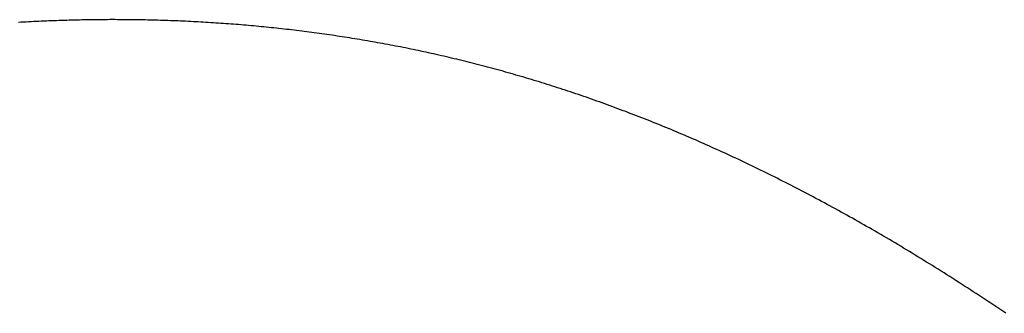
# Model space of a CAD drawing. Extents: x 0 to 45.8, y -1.1 to 62.2.
# Drawn here: x 32.7 to 32.7, y 29.2 to 29.2 of the extents above; entities that cross this region are included whole.
import ezdxf

# ---------------------------------------------------------------- set-up
doc = ezdxf.new("R2010")
doc.units = 0
doc.header["$MEASUREMENT"] = 0
doc.layers.get('0').update_dxf_attribs({"linetype": 'CONTINUOUS'})
doc.layers.add('Object', color=7, linetype='CONTINUOUS', lineweight=30)
doc.layers.add('OBJECT DETAIL', color=254, linetype='CONTINUOUS', lineweight=25)

# ---------------------------------------------------------------- blocks, each defined once
blk = doc.blocks.new('GLSTOP')
for p, q in [((-0.381176, -0.156163), (-0.381178, -0.156123)), ((-0.381176, -0.156163), (-0.381178, -0.156123)), ((-0.381173, -0.156204), (-0.381176, -0.156163)), ((-0.381173, -0.156204), (-0.381176, -0.156163)), ((-0.381171, -0.156244), (-0.381173, -0.156204)), ((-0.381171, -0.156244), (-0.381173, -0.156204)), ((-0.381169, -0.156284), (-0.381171, -0.156244)), ((-0.381169, -0.156284), (-0.381171, -0.156244)), ((-0.381167, -0.156324), (-0.381169, -0.156284)), ((-0.381167, -0.156324), (-0.381169, -0.156284)), ((-0.381165, -0.156365), (-0.381167, -0.156324)), ((-0.381165, -0.156365), (-0.381167, -0.156324)), ((-0.381163, -0.156405), (-0.381165, -0.156365)), ((-0.381163, -0.156405), (-0.381165, -0.156365)), ((-0.381161, -0.156445), (-0.381163, -0.156405)), ((-0.381161, -0.156445), (-0.381163, -0.156405)), ((-0.38116, -0.156485), (-0.381161, -0.156445)), ((-0.38116, -0.156485), (-0.381161, -0.156445)), ((-0.381158, -0.156525), (-0.38116, -0.156485)), ((-0.381158, -0.156525), (-0.38116, -0.156485)), ((-0.381156, -0.156566), (-0.381158, -0.156525)), ((-0.381156, -0.156566), (-0.381158, -0.156525)), ((-0.381155, -0.156606), (-0.381156, -0.156566)), ((-0.381155, -0.156606), (-0.381156, -0.156566)), ((-0.381153, -0.156646), (-0.381155, -0.156606)), ((-0.381153, -0.156646), (-0.381155, -0.156606)), ((-0.381152, -0.156686), (-0.381153, -0.156646)), ((-0.381152, -0.156686), (-0.381153, -0.156646)), ((-0.38115, -0.156726), (-0.381152, -0.156686)), ((-0.38115, -0.156726), (-0.381152, -0.156686)), ((-0.381149, -0.156766), (-0.38115, -0.156726)), ((-0.381149, -0.156766), (-0.38115, -0.156726)), ((-0.381147, -0.156806), (-0.381149, -0.156766)), ((-0.381147, -0.156806), (-0.381149, -0.156766)), ((-0.381146, -0.156847), (-0.381147, -0.156806)), ((-0.381146, -0.156847), (-0.381147, -0.156806)), ((-0.381145, -0.156887), (-0.381146, -0.156847)), ((-0.381145, -0.156887), (-0.381146, -0.156847)), ((-0.381144, -0.156927), (-0.381145, -0.156887)), ((-0.381144, -0.156927), (-0.381145, -0.156887)), ((-0.381143, -0.156967), (-0.381144, -0.156927)), ((-0.381143, -0.156967), (-0.381144, -0.156927)), ((-0.381142, -0.157007), (-0.381143, -0.156967)), ((-0.381142, -0.157007), (-0.381143, -0.156967)), ((-0.381141, -0.157047), (-0.381142, -0.157007)), ((-0.381141, -0.157047), (-0.381142, -0.157007)), ((-0.38114, -0.157087), (-0.381141, -0.157047)), ((-0.38114, -0.157087), (-0.381141, -0.157047)), ((-0.381139, -0.157127), (-0.38114, -0.157087)), ((-0.381139, -0.157127), (-0.38114, -0.157087)), ((-0.381139, -0.157167), (-0.381139, -0.157127)), ((-0.381139, -0.157167), (-0.381139, -0.157127)), ((-0.381138, -0.157207), (-0.381139, -0.157167)), ((-0.381138, -0.157207), (-0.381139, -0.157167)), ((-0.381137, -0.157247), (-0.381138, -0.157207)), ((-0.381137, -0.157247), (-0.381138, -0.157207)), ((-0.381137, -0.157287), (-0.381137, -0.157247)), ((-0.381137, -0.157287), (-0.381137, -0.157247)), ((-0.381136, -0.157327), (-0.381137, -0.157287)), ((-0.381136, -0.157327), (-0.381137, -0.157287)), ((-0.381136, -0.157367), (-0.381136, -0.157327)), ((-0.381136, -0.157367), (-0.381136, -0.157327)), ((-0.381135, -0.157407), (-0.381136, -0.157367)), ((-0.381135, -0.157407), (-0.381136, -0.157367)), ((-0.381135, -0.157447), (-0.381135, -0.157407)), ((-0.381135, -0.157447), (-0.381135, -0.157407)), ((-0.381135, -0.157487), (-0.381135, -0.157447)), ((-0.381135, -0.157487), (-0.381135, -0.157447)), ((-0.381135, -0.157527), (-0.381135, -0.157487)), ((-0.381135, -0.157527), (-0.381135, -0.157487)), ((-0.381134, -0.157567), (-0.381135, -0.157527)), ((-0.381134, -0.157567), (-0.381135, -0.157527)), ((-0.381134, -0.157607), (-0.381134, -0.157567)), ((-0.381134, -0.157607), (-0.381134, -0.157567)), ((-0.381134, -0.157647), (-0.381134, -0.157607)), ((-0.381134, -0.157647), (-0.381134, -0.157607)), ((-0.381135, -0.157687), (-0.381134, -0.157647)), ((-0.381135, -0.157687), (-0.381134, -0.157647)), ((-0.381135, -0.157727), (-0.381135, -0.157687)), ((-0.381135, -0.157727), (-0.381135, -0.157687)), ((-0.381135, -0.157767), (-0.381135, -0.157727)), ((-0.381135, -0.157767), (-0.381135, -0.157727)), ((-0.381135, -0.157807), (-0.381135, -0.157767)), ((-0.381135, -0.157807), (-0.381135, -0.157767)), ((-0.381136, -0.157887), (-0.381135, -0.157847)), ((-0.381136, -0.157887), (-0.381135, -0.157847)), ((-0.381136, -0.157926), (-0.381136, -0.157887)), ((-0.381136, -0.157926), (-0.381136, -0.157887)), ((-0.381135, -0.157847), (-0.381135, -0.157807)), ((-0.381135, -0.157847), (-0.381135, -0.157807)), ((-0.381139, -0.158086), (-0.381138, -0.158046)), ((-0.381139, -0.158086), (-0.381138, -0.158046)), ((-0.381138, -0.158046), (-0.381137, -0.158006)), ((-0.381138, -0.158046), (-0.381137, -0.158006)), ((-0.381137, -0.157966), (-0.381136, -0.157926)), ((-0.381137, -0.157966), (-0.381136, -0.157926)), ((-0.381137, -0.158006), (-0.381137, -0.157966)), ((-0.381137, -0.158006), (-0.381137, -0.157966)), ((-0.381142, -0.158245), (-0.381141, -0.158206)), ((-0.381142, -0.158245), (-0.381141, -0.158206)), ((-0.381141, -0.158206), (-0.38114, -0.158166)), ((-0.381141, -0.158206), (-0.38114, -0.158166)), ((-0.38114, -0.158166), (-0.381139, -0.158126)), ((-0.38114, -0.158166), (-0.381139, -0.158126)), ((-0.381139, -0.158126), (-0.381139, -0.158086)), ((-0.381139, -0.158126), (-0.381139, -0.158086)), ((-0.381147, -0.158405), (-0.381145, -0.158365)), ((-0.381147, -0.158405), (-0.381145, -0.158365)), ((-0.381145, -0.158365), (-0.381144, -0.158325)), ((-0.381145, -0.158365), (-0.381144, -0.158325)), ((-0.381144, -0.158325), (-0.381143, -0.158285)), ((-0.381144, -0.158325), (-0.381143, -0.158285)), ((-0.381143, -0.158285), (-0.381142, -0.158245)), ((-0.381143, -0.158285), (-0.381142, -0.158245)), ((-0.381152, -0.158564), (-0.381151, -0.158524)), ((-0.381152, -0.158564), (-0.381151, -0.158524)), ((-0.381151, -0.158524), (-0.381149, -0.158484)), ((-0.381151, -0.158524), (-0.381149, -0.158484)), ((-0.381149, -0.158484), (-0.381148, -0.158445)), ((-0.381149, -0.158484), (-0.381148, -0.158445)), ((-0.381148, -0.158445), (-0.381147, -0.158405)), ((-0.381148, -0.158445), (-0.381147, -0.158405)), ((-0.381159, -0.158723), (-0.381157, -0.158684)), ((-0.381159, -0.158723), (-0.381157, -0.158684)), ((-0.381157, -0.158684), (-0.381155, -0.158644)), ((-0.381157, -0.158684), (-0.381155, -0.158644)), ((-0.381155, -0.158644), (-0.381154, -0.158604)), ((-0.381155, -0.158644), (-0.381154, -0.158604)), ((-0.381154, -0.158604), (-0.381152, -0.158564)), ((-0.381154, -0.158604), (-0.381152, -0.158564)), ((-0.381166, -0.158883), (-0.381164, -0.158843)), ((-0.381166, -0.158883), (-0.381164, -0.158843)), ((-0.381164, -0.158843), (-0.381162, -0.158803)), ((-0.381164, -0.158843), (-0.381162, -0.158803)), ((-0.381162, -0.158803), (-0.38116, -0.158763)), ((-0.381162, -0.158803), (-0.38116, -0.158763)), ((-0.38116, -0.158763), (-0.381159, -0.158723)), ((-0.38116, -0.158763), (-0.381159, -0.158723)), ((-0.381175, -0.159042), (-0.381173, -0.159002)), ((-0.381175, -0.159042), (-0.381173, -0.159002)), ((-0.381173, -0.159002), (-0.38117, -0.158962)), ((-0.381173, -0.159002), (-0.38117, -0.158962)), ((-0.38117, -0.158962), (-0.381168, -0.158922)), ((-0.38117, -0.158962), (-0.381168, -0.158922)), ((-0.381168, -0.158922), (-0.381166, -0.158883)), ((-0.381168, -0.158922), (-0.381166, -0.158883)), ((-0.381185, -0.159201), (-0.381182, -0.159161)), ((-0.381185, -0.159201), (-0.381182, -0.159161)), ((-0.381182, -0.159161), (-0.38118, -0.159121)), ((-0.381182, -0.159161), (-0.38118, -0.159121)), ((-0.38118, -0.159121), (-0.381177, -0.159082)), ((-0.38118, -0.159121), (-0.381177, -0.159082)), ((-0.381177, -0.159082), (-0.381175, -0.159042)), ((-0.381177, -0.159082), (-0.381175, -0.159042)), ((-0.381195, -0.15936), (-0.381193, -0.15932)), ((-0.381195, -0.15936), (-0.381193, -0.15932)), ((-0.381193, -0.15932), (-0.38119, -0.159281)), ((-0.381193, -0.15932), (-0.38119, -0.159281)), ((-0.38119, -0.159281), (-0.381187, -0.159241)), ((-0.38119, -0.159281), (-0.381187, -0.159241)), ((-0.381187, -0.159241), (-0.381185, -0.159201)), ((-0.381187, -0.159241), (-0.381185, -0.159201)), ((-0.381204, -0.15948), (-0.381201, -0.15944)), ((-0.381204, -0.15948), (-0.381201, -0.15944)), ((-0.381201, -0.15944), (-0.381198, -0.1594)), ((-0.381201, -0.15944), (-0.381198, -0.1594)), ((-0.381198, -0.1594), (-0.381195, -0.15936)), ((-0.381198, -0.1594), (-0.381195, -0.15936)), ((-0.381217, -0.159639), (-0.381213, -0.159599)), ((-0.381217, -0.159639), (-0.381213, -0.159599)), ((-0.381213, -0.159599), (-0.38121, -0.159559)), ((-0.381213, -0.159599), (-0.38121, -0.159559)), ((-0.38121, -0.159559), (-0.381207, -0.159519)), ((-0.38121, -0.159559), (-0.381207, -0.159519)), ((-0.381207, -0.159519), (-0.381204, -0.15948)), ((-0.381207, -0.159519), (-0.381204, -0.15948)), ((-0.38123, -0.159798), (-0.381227, -0.159758)), ((-0.38123, -0.159798), (-0.381227, -0.159758)), ((-0.381227, -0.159758), (-0.381223, -0.159718)), ((-0.381227, -0.159758), (-0.381223, -0.159718)), ((-0.381223, -0.159718), (-0.38122, -0.159679)), ((-0.381223, -0.159718), (-0.38122, -0.159679)), ((-0.38122, -0.159679), (-0.381217, -0.159639)), ((-0.38122, -0.159679), (-0.381217, -0.159639)), ((-0.381245, -0.159957), (-0.381241, -0.159917)), ((-0.381245, -0.159957), (-0.381241, -0.159917)), ((-0.381241, -0.159917), (-0.381238, -0.159878)), ((-0.381241, -0.159917), (-0.381238, -0.159878)), ((-0.381238, -0.159878), (-0.381234, -0.159838)), ((-0.381238, -0.159878), (-0.381234, -0.159838)), ((-0.381234, -0.159838), (-0.38123, -0.159798)), ((-0.381234, -0.159838), (-0.38123, -0.159798)), ((-0.381261, -0.160117), (-0.381257, -0.160077)), ((-0.381261, -0.160117), (-0.381257, -0.160077)), ((-0.381257, -0.160077), (-0.381253, -0.160037)), ((-0.381257, -0.160077), (-0.381253, -0.160037)), ((-0.381253, -0.160037), (-0.381249, -0.159997)), ((-0.381253, -0.160037), (-0.381249, -0.159997)), ((-0.381249, -0.159997), (-0.381245, -0.159957)), ((-0.381249, -0.159997), (-0.381245, -0.159957)), ((-0.381278, -0.160276), (-0.381274, -0.160236)), ((-0.381278, -0.160276), (-0.381274, -0.160236)), ((-0.381274, -0.160236), (-0.381269, -0.160196)), ((-0.381274, -0.160236), (-0.381269, -0.160196)), ((-0.381269, -0.160196), (-0.381265, -0.160156)), ((-0.381269, -0.160196), (-0.381265, -0.160156)), ((-0.381265, -0.160156), (-0.381261, -0.160117)), ((-0.381265, -0.160156), (-0.381261, -0.160117)), ((-0.381296, -0.160435), (-0.381291, -0.160395)), ((-0.381296, -0.160435), (-0.381291, -0.160395)), ((-0.381291, -0.160395), (-0.381287, -0.160356)), ((-0.381291, -0.160395), (-0.381287, -0.160356)), ((-0.381287, -0.160356), (-0.381282, -0.160316)), ((-0.381287, -0.160356), (-0.381282, -0.160316)), ((-0.381282, -0.160316), (-0.381278, -0.160276)), ((-0.381282, -0.160316), (-0.381278, -0.160276)), ((-0.381315, -0.160595), (-0.38131, -0.160555)), ((-0.381315, -0.160595), (-0.38131, -0.160555)), ((-0.38131, -0.160555), (-0.381306, -0.160515)), ((-0.38131, -0.160555), (-0.381306, -0.160515)), ((-0.381306, -0.160515), (-0.381301, -0.160475)), ((-0.381306, -0.160515), (-0.381301, -0.160475)), ((-0.381301, -0.160475), (-0.381296, -0.160435)), ((-0.381301, -0.160475), (-0.381296, -0.160435)), ((-0.381336, -0.160754), (-0.38133, -0.160714)), ((-0.381336, -0.160754), (-0.38133, -0.160714)), ((-0.38133, -0.160714), (-0.381325, -0.160675)), ((-0.38133, -0.160714), (-0.381325, -0.160675)), ((-0.381325, -0.160675), (-0.38132, -0.160635)), ((-0.381325, -0.160675), (-0.38132, -0.160635)), ((-0.38132, -0.160635), (-0.381315, -0.160595)), ((-0.38132, -0.160635), (-0.381315, -0.160595)), ((-0.381357, -0.160914), (-0.381352, -0.160874)), ((-0.381357, -0.160914), (-0.381352, -0.160874)), ((-0.381352, -0.160874), (-0.381346, -0.160834)), ((-0.381352, -0.160874), (-0.381346, -0.160834)), ((-0.381346, -0.160834), (-0.381341, -0.160794)), ((-0.381346, -0.160834), (-0.381341, -0.160794)), ((-0.381341, -0.160794), (-0.381336, -0.160754)), ((-0.381341, -0.160794), (-0.381336, -0.160754)), ((-0.381374, -0.161034), (-0.381368, -0.160994)), ((-0.381374, -0.161034), (-0.381368, -0.160994)), ((-0.381368, -0.160994), (-0.381363, -0.160954)), ((-0.381368, -0.160994), (-0.381363, -0.160954)), ((-0.381363, -0.160954), (-0.381357, -0.160914)), ((-0.381363, -0.160954), (-0.381357, -0.160914)), ((-0.381398, -0.161193), (-0.381392, -0.161154)), ((-0.381398, -0.161193), (-0.381392, -0.161154)), ((-0.381392, -0.161154), (-0.381386, -0.161114)), ((-0.381392, -0.161154), (-0.381386, -0.161114)), ((-0.381386, -0.161114), (-0.38138, -0.161074)), ((-0.381386, -0.161114), (-0.38138, -0.161074)), ((-0.38138, -0.161074), (-0.381374, -0.161034)), ((-0.38138, -0.161074), (-0.381374, -0.161034)), ((-0.381423, -0.161353), (-0.381416, -0.161313)), ((-0.381423, -0.161353), (-0.381416, -0.161313)), ((-0.381416, -0.161313), (-0.38141, -0.161273)), ((-0.381416, -0.161313), (-0.38141, -0.161273)), ((-0.38141, -0.161273), (-0.381404, -0.161233)), ((-0.38141, -0.161273), (-0.381404, -0.161233)), ((-0.381404, -0.161233), (-0.381398, -0.161193)), ((-0.381404, -0.161233), (-0.381398, -0.161193)), ((-0.381449, -0.161513), (-0.381442, -0.161473)), ((-0.381449, -0.161513), (-0.381442, -0.161473)), ((-0.381442, -0.161473), (-0.381435, -0.161433)), ((-0.381442, -0.161473), (-0.381435, -0.161433)), ((-0.381435, -0.161433), (-0.381429, -0.161393)), ((-0.381435, -0.161433), (-0.381429, -0.161393)), ((-0.381429, -0.161393), (-0.381423, -0.161353)), ((-0.381429, -0.161393), (-0.381423, -0.161353)), ((-0.381476, -0.161674), (-0.381469, -0.161634)), ((-0.381476, -0.161674), (-0.381469, -0.161634)), ((-0.381469, -0.161634), (-0.381462, -0.161594)), ((-0.381469, -0.161634), (-0.381462, -0.161594)), ((-0.381462, -0.161594), (-0.381455, -0.161554)), ((-0.381462, -0.161594), (-0.381455, -0.161554)), ((-0.381455, -0.161554), (-0.381449, -0.161513)), ((-0.381455, -0.161554), (-0.381449, -0.161513)), ((-0.381504, -0.161834), (-0.381497, -0.161794)), ((-0.381504, -0.161834), (-0.381497, -0.161794)), ((-0.381497, -0.161794), (-0.38149, -0.161754)), ((-0.381497, -0.161794), (-0.38149, -0.161754)), ((-0.38149, -0.161754), (-0.381483, -0.161714)), ((-0.38149, -0.161754), (-0.381483, -0.161714)), ((-0.381483, -0.161714), (-0.381476, -0.161674)), ((-0.381483, -0.161714), (-0.381476, -0.161674)), ((-0.381534, -0.161995), (-0.381527, -0.161954)), ((-0.381534, -0.161995), (-0.381527, -0.161954)), ((-0.381527, -0.161954), (-0.381519, -0.161914)), ((-0.381527, -0.161954), (-0.381519, -0.161914)), ((-0.381519, -0.161914), (-0.381512, -0.161874)), ((-0.381519, -0.161914), (-0.381512, -0.161874)), ((-0.381512, -0.161874), (-0.381504, -0.161834)), ((-0.381512, -0.161874), (-0.381504, -0.161834)), ((-0.381565, -0.162155), (-0.381557, -0.162115)), ((-0.381565, -0.162155), (-0.381557, -0.162115)), ((-0.381557, -0.162115), (-0.38155, -0.162075)), ((-0.381557, -0.162115), (-0.38155, -0.162075)), ((-0.38155, -0.162075), (-0.381542, -0.162035)), ((-0.38155, -0.162075), (-0.381542, -0.162035)), ((-0.381542, -0.162035), (-0.381534, -0.161995)), ((-0.381542, -0.162035), (-0.381534, -0.161995)), ((-0.381589, -0.162276), (-0.381581, -0.162236)), ((-0.381589, -0.162276), (-0.381581, -0.162236)), ((-0.381581, -0.162236), (-0.381573, -0.162195)), ((-0.381581, -0.162236), (-0.381573, -0.162195)), ((-0.381573, -0.162195), (-0.381565, -0.162155)), ((-0.381573, -0.162195), (-0.381565, -0.162155)), ((-0.381623, -0.162437), (-0.381614, -0.162397)), ((-0.381623, -0.162437), (-0.381614, -0.162397)), ((-0.381614, -0.162397), (-0.381606, -0.162356)), ((-0.381614, -0.162397), (-0.381606, -0.162356)), ((-0.381606, -0.162356), (-0.381598, -0.162316)), ((-0.381606, -0.162356), (-0.381598, -0.162316)), ((-0.381598, -0.162316), (-0.381589, -0.162276)), ((-0.381598, -0.162316), (-0.381589, -0.162276)), ((-0.381657, -0.162598), (-0.381649, -0.162558)), ((-0.381657, -0.162598), (-0.381649, -0.162558)), ((-0.381649, -0.162558), (-0.38164, -0.162517)), ((-0.381649, -0.162558), (-0.38164, -0.162517)), ((-0.38164, -0.162517), (-0.381631, -0.162477)), ((-0.38164, -0.162517), (-0.381631, -0.162477)), ((-0.381631, -0.162477), (-0.381623, -0.162437)), ((-0.381631, -0.162477), (-0.381623, -0.162437)), ((-0.381693, -0.162759), (-0.381684, -0.162719)), ((-0.381693, -0.162759), (-0.381684, -0.162719)), ((-0.381684, -0.162719), (-0.381675, -0.162679)), ((-0.381684, -0.162719), (-0.381675, -0.162679)), ((-0.381675, -0.162679), (-0.381666, -0.162638)), ((-0.381675, -0.162679), (-0.381666, -0.162638)), ((-0.381666, -0.162638), (-0.381657, -0.162598)), ((-0.381666, -0.162638), (-0.381657, -0.162598)), ((-0.381731, -0.162921), (-0.381721, -0.162881)), ((-0.381731, -0.162921), (-0.381721, -0.162881)), ((-0.381721, -0.162881), (-0.381712, -0.16284)), ((-0.381721, -0.162881), (-0.381712, -0.16284)), ((-0.381712, -0.16284), (-0.381702, -0.1628)), ((-0.381712, -0.16284), (-0.381702, -0.1628)), ((-0.381702, -0.1628), (-0.381693, -0.162759)), ((-0.381702, -0.1628), (-0.381693, -0.162759)), ((-0.381769, -0.163083), (-0.381759, -0.163042)), ((-0.381769, -0.163083), (-0.381759, -0.163042)), ((-0.381759, -0.163042), (-0.38175, -0.163002)), ((-0.381759, -0.163042), (-0.38175, -0.163002)), ((-0.38175, -0.163002), (-0.38174, -0.162962)), ((-0.38175, -0.163002), (-0.38174, -0.162962)), ((-0.38174, -0.162962), (-0.381731, -0.162921)), ((-0.38174, -0.162962), (-0.381731, -0.162921)), ((-0.381809, -0.163245), (-0.381799, -0.163205)), ((-0.381809, -0.163245), (-0.381799, -0.163205)), ((-0.381799, -0.163205), (-0.381789, -0.163164)), ((-0.381799, -0.163205), (-0.381789, -0.163164)), ((-0.381789, -0.163164), (-0.381779, -0.163123)), ((-0.381789, -0.163164), (-0.381779, -0.163123)), ((-0.381779, -0.163123), (-0.381769, -0.163083)), ((-0.381779, -0.163123), (-0.381769, -0.163083)), ((-0.38184, -0.163367), (-0.38183, -0.163326)), ((-0.38184, -0.163367), (-0.38183, -0.163326)), ((-0.38183, -0.163326), (-0.38182, -0.163286)), ((-0.38183, -0.163326), (-0.38182, -0.163286)), ((-0.38182, -0.163286), (-0.381809, -0.163245)), ((-0.38182, -0.163286), (-0.381809, -0.163245)), ((-0.381883, -0.163529), (-0.381872, -0.163489)), ((-0.381883, -0.163529), (-0.381872, -0.163489)), ((-0.381872, -0.163489), (-0.381861, -0.163448)), ((-0.381872, -0.163489), (-0.381861, -0.163448)), ((-0.381861, -0.163448), (-0.381851, -0.163407)), ((-0.381861, -0.163448), (-0.381851, -0.163407)), ((-0.381851, -0.163407), (-0.38184, -0.163367)), ((-0.381851, -0.163407), (-0.38184, -0.163367)), ((-0.381927, -0.163692), (-0.381916, -0.163652)), ((-0.381927, -0.163692), (-0.381916, -0.163652)), ((-0.381916, -0.163652), (-0.381905, -0.163611)), ((-0.381916, -0.163652), (-0.381905, -0.163611)), ((-0.381905, -0.163611), (-0.381894, -0.16357)), ((-0.381905, -0.163611), (-0.381894, -0.16357)), ((-0.381894, -0.16357), (-0.381883, -0.163529)), ((-0.381894, -0.16357), (-0.381883, -0.163529)), ((-0.381972, -0.163855), (-0.381961, -0.163815)), ((-0.381972, -0.163855), (-0.381961, -0.163815)), ((-0.381961, -0.163815), (-0.381949, -0.163774)), ((-0.381961, -0.163815), (-0.381949, -0.163774)), ((-0.381949, -0.163774), (-0.381938, -0.163733)), ((-0.381949, -0.163774), (-0.381938, -0.163733)), ((-0.381938, -0.163733), (-0.381927, -0.163692)), ((-0.381938, -0.163733), (-0.381927, -0.163692)), ((-0.382019, -0.164019), (-0.382007, -0.163978)), ((-0.382019, -0.164019), (-0.382007, -0.163978)), ((-0.382007, -0.163978), (-0.381995, -0.163937)), ((-0.382007, -0.163978), (-0.381995, -0.163937)), ((-0.381995, -0.163937), (-0.381984, -0.163896)), ((-0.381995, -0.163937), (-0.381984, -0.163896)), ((-0.381984, -0.163896), (-0.381972, -0.163855)), ((-0.381984, -0.163896), (-0.381972, -0.163855)), ((-0.382055, -0.164142), (-0.382043, -0.164101)), ((-0.382055, -0.164142), (-0.382043, -0.164101)), ((-0.382043, -0.164101), (-0.382031, -0.16406)), ((-0.382043, -0.164101), (-0.382031, -0.16406)), ((-0.382031, -0.16406), (-0.382019, -0.164019)), ((-0.382031, -0.16406), (-0.382019, -0.164019)), ((-0.382104, -0.164305), (-0.382092, -0.164264)), ((-0.382104, -0.164305), (-0.382092, -0.164264)), ((-0.382092, -0.164264), (-0.382079, -0.164223)), ((-0.382092, -0.164264), (-0.382079, -0.164223)), ((-0.382079, -0.164223), (-0.382067, -0.164182)), ((-0.382079, -0.164223), (-0.382067, -0.164182)), ((-0.382067, -0.164182), (-0.382055, -0.164142)), ((-0.382067, -0.164182), (-0.382055, -0.164142)), ((-0.382155, -0.16447), (-0.382142, -0.164429)), ((-0.382155, -0.16447), (-0.382142, -0.164429)), ((-0.382142, -0.164429), (-0.38213, -0.164388)), ((-0.382142, -0.164429), (-0.38213, -0.164388)), ((-0.38213, -0.164388), (-0.382117, -0.164347)), ((-0.38213, -0.164388), (-0.382117, -0.164347)), ((-0.382117, -0.164347), (-0.382104, -0.164305)), ((-0.382117, -0.164347), (-0.382104, -0.164305)), ((-0.382208, -0.164634), (-0.382194, -0.164593)), ((-0.382208, -0.164634), (-0.382194, -0.164593)), ((-0.382194, -0.164593), (-0.382181, -0.164552)), ((-0.382194, -0.164593), (-0.382181, -0.164552)), ((-0.382181, -0.164552), (-0.382168, -0.164511)), ((-0.382181, -0.164552), (-0.382168, -0.164511)), ((-0.382168, -0.164511), (-0.382155, -0.16447)), ((-0.382168, -0.164511), (-0.382155, -0.16447)), ((-0.382261, -0.164799), (-0.382248, -0.164758)), ((-0.382261, -0.164799), (-0.382248, -0.164758)), ((-0.382248, -0.164758), (-0.382234, -0.164717)), ((-0.382248, -0.164758), (-0.382234, -0.164717)), ((-0.382234, -0.164717), (-0.382221, -0.164676)), ((-0.382234, -0.164717), (-0.382221, -0.164676)), ((-0.382221, -0.164676), (-0.382208, -0.164634)), ((-0.382221, -0.164676), (-0.382208, -0.164634)), ((-0.382303, -0.164923), (-0.382289, -0.164882)), ((-0.382303, -0.164923), (-0.382289, -0.164882)), ((-0.382289, -0.164882), (-0.382275, -0.164841)), ((-0.382289, -0.164882), (-0.382275, -0.164841)), ((-0.382275, -0.164841), (-0.382261, -0.164799)), ((-0.382275, -0.164841), (-0.382261, -0.164799)), ((-0.382359, -0.165089), (-0.382345, -0.165047)), ((-0.382359, -0.165089), (-0.382345, -0.165047)), ((-0.382345, -0.165047), (-0.382331, -0.165006)), ((-0.382345, -0.165047), (-0.382331, -0.165006)), ((-0.382331, -0.165006), (-0.382317, -0.164965)), ((-0.382331, -0.165006), (-0.382317, -0.164965)), ((-0.382317, -0.164965), (-0.382303, -0.164923)), ((-0.382317, -0.164965), (-0.382303, -0.164923)), ((-0.382417, -0.165255), (-0.382403, -0.165213)), ((-0.382417, -0.165255), (-0.382403, -0.165213)), ((-0.382403, -0.165213), (-0.382388, -0.165172)), ((-0.382403, -0.165213), (-0.382388, -0.165172)), ((-0.382388, -0.165172), (-0.382374, -0.16513)), ((-0.382388, -0.165172), (-0.382374, -0.16513)), ((-0.382374, -0.16513), (-0.382359, -0.165089)), ((-0.382374, -0.16513), (-0.382359, -0.165089)), ((-0.382477, -0.165421), (-0.382462, -0.16538)), ((-0.382477, -0.165421), (-0.382462, -0.16538)), ((-0.382462, -0.16538), (-0.382447, -0.165338)), ((-0.382462, -0.16538), (-0.382447, -0.165338)), ((-0.382447, -0.165338), (-0.382432, -0.165296)), ((-0.382447, -0.165338), (-0.382432, -0.165296)), ((-0.382432, -0.165296), (-0.382417, -0.165255)), ((-0.382432, -0.165296), (-0.382417, -0.165255)), ((-0.382523, -0.165546), (-0.382508, -0.165505)), ((-0.382523, -0.165546), (-0.382508, -0.165505)), ((-0.382508, -0.165505), (-0.382492, -0.165463)), ((-0.382508, -0.165505), (-0.382492, -0.165463)), ((-0.382492, -0.165463), (-0.382477, -0.165421)), ((-0.382492, -0.165463), (-0.382477, -0.165421)), ((-0.382585, -0.165713), (-0.38257, -0.165671)), ((-0.382585, -0.165713), (-0.38257, -0.165671)), ((-0.38257, -0.165671), (-0.382554, -0.16563)), ((-0.38257, -0.165671), (-0.382554, -0.16563)), ((-0.382554, -0.16563), (-0.382538, -0.165588)), ((-0.382554, -0.16563), (-0.382538, -0.165588)), ((-0.382538, -0.165588), (-0.382523, -0.165546)), ((-0.382538, -0.165588), (-0.382523, -0.165546)), ((-0.38265, -0.165881), (-0.382633, -0.165839)), ((-0.38265, -0.165881), (-0.382633, -0.165839)), ((-0.382633, -0.165839), (-0.382617, -0.165797)), ((-0.382633, -0.165839), (-0.382617, -0.165797)), ((-0.382617, -0.165797), (-0.382601, -0.165755)), ((-0.382617, -0.165797), (-0.382601, -0.165755)), ((-0.382601, -0.165755), (-0.382585, -0.165713)), ((-0.382601, -0.165755), (-0.382585, -0.165713)), ((-0.382699, -0.166007), (-0.382682, -0.165965)), ((-0.382699, -0.166007), (-0.382682, -0.165965)), ((-0.382682, -0.165965), (-0.382666, -0.165923)), ((-0.382682, -0.165965), (-0.382666, -0.165923)), ((-0.382666, -0.165923), (-0.38265, -0.165881)), ((-0.382666, -0.165923), (-0.38265, -0.165881)), ((-0.382766, -0.166175), (-0.382749, -0.166133)), ((-0.382766, -0.166175), (-0.382749, -0.166133)), ((-0.382749, -0.166133), (-0.382732, -0.166091)), ((-0.382749, -0.166133), (-0.382732, -0.166091)), ((-0.382732, -0.166091), (-0.382715, -0.166049)), ((-0.382732, -0.166091), (-0.382715, -0.166049)), ((-0.382715, -0.166049), (-0.382699, -0.166007)), ((-0.382715, -0.166049), (-0.382699, -0.166007)), ((-0.382834, -0.166343), (-0.382817, -0.166301)), ((-0.382834, -0.166343), (-0.382817, -0.166301)), ((-0.382817, -0.166301), (-0.3828, -0.166259)), ((-0.382817, -0.166301), (-0.3828, -0.166259)), ((-0.3828, -0.166259), (-0.382783, -0.166217)), ((-0.3828, -0.166259), (-0.382783, -0.166217)), ((-0.382783, -0.166217), (-0.382766, -0.166175)), ((-0.382783, -0.166217), (-0.382766, -0.166175)), ((-0.382904, -0.166513), (-0.382887, -0.16647)), ((-0.382904, -0.166513), (-0.382887, -0.16647)), ((-0.382887, -0.16647), (-0.382869, -0.166428)), ((-0.382887, -0.16647), (-0.382869, -0.166428)), ((-0.382869, -0.166428), (-0.382852, -0.166386)), ((-0.382869, -0.166428), (-0.382852, -0.166386)), ((-0.382852, -0.166386), (-0.382834, -0.166343)), ((-0.382852, -0.166386), (-0.382834, -0.166343)), ((-0.382958, -0.16664), (-0.38294, -0.166597)), ((-0.382958, -0.16664), (-0.38294, -0.166597)), ((-0.38294, -0.166597), (-0.382922, -0.166555)), ((-0.38294, -0.166597), (-0.382922, -0.166555)), ((-0.382922, -0.166555), (-0.382904, -0.166513)), ((-0.382922, -0.166555), (-0.382904, -0.166513)), ((-0.383031, -0.16681), (-0.383013, -0.166767)), ((-0.383031, -0.16681), (-0.383013, -0.166767)), ((-0.383013, -0.166767), (-0.382995, -0.166725)), ((-0.383013, -0.166767), (-0.382995, -0.166725)), ((-0.382995, -0.166725), (-0.382976, -0.166682)), ((-0.382995, -0.166725), (-0.382976, -0.166682)), ((-0.382976, -0.166682), (-0.382958, -0.16664)), ((-0.382976, -0.166682), (-0.382958, -0.16664)), ((-0.383106, -0.16698), (-0.383087, -0.166937)), ((-0.383106, -0.16698), (-0.383087, -0.166937)), ((-0.383087, -0.166937), (-0.383069, -0.166895)), ((-0.383087, -0.166937), (-0.383069, -0.166895)), ((-0.383069, -0.166895), (-0.38305, -0.166852)), ((-0.383069, -0.166895), (-0.38305, -0.166852)), ((-0.38305, -0.166852), (-0.383031, -0.16681)), ((-0.38305, -0.166852), (-0.383031, -0.16681)), ((-0.383164, -0.167108), (-0.383144, -0.167065)), ((-0.383164, -0.167108), (-0.383144, -0.167065)), ((-0.383144, -0.167065), (-0.383125, -0.167023)), ((-0.383144, -0.167065), (-0.383125, -0.167023)), ((-0.383125, -0.167023), (-0.383106, -0.16698)), ((-0.383125, -0.167023), (-0.383106, -0.16698)), ((-0.383242, -0.16728), (-0.383222, -0.167237)), ((-0.383242, -0.16728), (-0.383222, -0.167237)), ((-0.383222, -0.167237), (-0.383202, -0.167194)), ((-0.383222, -0.167237), (-0.383202, -0.167194)), ((-0.383202, -0.167194), (-0.383183, -0.167151)), ((-0.383202, -0.167194), (-0.383183, -0.167151)), ((-0.383183, -0.167151), (-0.383164, -0.167108)), ((-0.383183, -0.167151), (-0.383164, -0.167108)), ((-0.383301, -0.167408), (-0.383281, -0.167365)), ((-0.383301, -0.167408), (-0.383281, -0.167365)), ((-0.383281, -0.167365), (-0.383261, -0.167322)), ((-0.383281, -0.167365), (-0.383261, -0.167322)), ((-0.383261, -0.167322), (-0.383242, -0.16728)), ((-0.383261, -0.167322), (-0.383242, -0.16728)), ((-0.383382, -0.167581), (-0.383362, -0.167537)), ((-0.383382, -0.167581), (-0.383362, -0.167537)), ((-0.383362, -0.167537), (-0.383342, -0.167494)), ((-0.383362, -0.167537), (-0.383342, -0.167494)), ((-0.383342, -0.167494), (-0.383321, -0.167451)), ((-0.383342, -0.167494), (-0.383321, -0.167451)), ((-0.383321, -0.167451), (-0.383301, -0.167408)), ((-0.383321, -0.167451), (-0.383301, -0.167408)), ((-0.383465, -0.167753), (-0.383444, -0.16771)), ((-0.383465, -0.167753), (-0.383444, -0.16771)), ((-0.383444, -0.16771), (-0.383423, -0.167667)), ((-0.383444, -0.16771), (-0.383423, -0.167667)), ((-0.383423, -0.167667), (-0.383403, -0.167624)), ((-0.383423, -0.167667), (-0.383403, -0.167624)), ((-0.383403, -0.167624), (-0.383382, -0.167581)), ((-0.383403, -0.167624), (-0.383382, -0.167581)), ((-0.383528, -0.167883), (-0.383507, -0.16784)), ((-0.383528, -0.167883), (-0.383507, -0.16784)), ((-0.383507, -0.16784), (-0.383486, -0.167797)), ((-0.383507, -0.16784), (-0.383486, -0.167797)), ((-0.383486, -0.167797), (-0.383465, -0.167753)), ((-0.383486, -0.167797), (-0.383465, -0.167753)), ((-0.383614, -0.168057), (-0.383593, -0.168013)), ((-0.383614, -0.168057), (-0.383593, -0.168013)), ((-0.383593, -0.168013), (-0.383571, -0.16797)), ((-0.383593, -0.168013), (-0.383571, -0.16797)), ((-0.383571, -0.16797), (-0.38355, -0.167927)), ((-0.383571, -0.16797), (-0.38355, -0.167927)), ((-0.38355, -0.167927), (-0.383528, -0.167883)), ((-0.38355, -0.167927), (-0.383528, -0.167883)), ((-0.38368, -0.168188), (-0.383658, -0.168144)), ((-0.38368, -0.168188), (-0.383658, -0.168144)), ((-0.383658, -0.168144), (-0.383636, -0.1681)), ((-0.383658, -0.168144), (-0.383636, -0.1681)), ((-0.383636, -0.1681), (-0.383614, -0.168057)), ((-0.383636, -0.1681), (-0.383614, -0.168057)), ((-0.383769, -0.168362), (-0.383747, -0.168318)), ((-0.383769, -0.168362), (-0.383747, -0.168318)), ((-0.383747, -0.168318), (-0.383724, -0.168275)), ((-0.383747, -0.168318), (-0.383724, -0.168275)), ((-0.383724, -0.168275), (-0.383702, -0.168231)), ((-0.383724, -0.168275), (-0.383702, -0.168231)), ((-0.383702, -0.168231), (-0.38368, -0.168188)), ((-0.383702, -0.168231), (-0.38368, -0.168188)), ((-0.383837, -0.168494), (-0.383814, -0.16845)), ((-0.383837, -0.168494), (-0.383814, -0.16845)), ((-0.383814, -0.16845), (-0.383792, -0.168406)), ((-0.383814, -0.16845), (-0.383792, -0.168406)), ((-0.383792, -0.168406), (-0.383769, -0.168362)), ((-0.383792, -0.168406), (-0.383769, -0.168362)), ((-0.383929, -0.168669), (-0.383906, -0.168625)), ((-0.383929, -0.168669), (-0.383906, -0.168625)), ((-0.383906, -0.168625), (-0.383883, -0.168581)), ((-0.383906, -0.168625), (-0.383883, -0.168581)), ((-0.383883, -0.168581), (-0.38386, -0.168537)), ((-0.383883, -0.168581), (-0.38386, -0.168537)), ((-0.38386, -0.168537), (-0.383837, -0.168494)), ((-0.38386, -0.168537), (-0.383837, -0.168494)), ((-0.384024, -0.168846), (-0.384, -0.168801)), ((-0.384024, -0.168846), (-0.384, -0.168801)), ((-0.384, -0.168801), (-0.383976, -0.168757)), ((-0.384, -0.168801), (-0.383976, -0.168757)), ((-0.383976, -0.168757), (-0.383953, -0.168713)), ((-0.383976, -0.168757), (-0.383953, -0.168713)), ((-0.383953, -0.168713), (-0.383929, -0.168669)), ((-0.383953, -0.168713), (-0.383929, -0.168669)), ((-0.384095, -0.168978), (-0.384071, -0.168934)), ((-0.384095, -0.168978), (-0.384071, -0.168934)), ((-0.384071, -0.168934), (-0.384047, -0.16889)), ((-0.384071, -0.168934), (-0.384047, -0.16889)), ((-0.384047, -0.16889), (-0.384024, -0.168846)), ((-0.384047, -0.16889), (-0.384024, -0.168846)), ((-0.384193, -0.169156), (-0.384168, -0.169111)), ((-0.384193, -0.169156), (-0.384168, -0.169111)), ((-0.384168, -0.169111), (-0.384144, -0.169067)), ((-0.384168, -0.169111), (-0.384144, -0.169067)), ((-0.384144, -0.169067), (-0.38412, -0.169023)), ((-0.384144, -0.169067), (-0.38412, -0.169023)), ((-0.38412, -0.169023), (-0.384095, -0.168978)), ((-0.38412, -0.169023), (-0.384095, -0.168978)), ((-0.384267, -0.169289), (-0.384242, -0.169245)), ((-0.384267, -0.169289), (-0.384242, -0.169245)), ((-0.384242, -0.169245), (-0.384218, -0.1692)), ((-0.384242, -0.169245), (-0.384218, -0.1692)), ((-0.384218, -0.1692), (-0.384193, -0.169156)), ((-0.384218, -0.1692), (-0.384193, -0.169156)), ((-0.384368, -0.169468), (-0.384343, -0.169423)), ((-0.384368, -0.169468), (-0.384343, -0.169423)), ((-0.384343, -0.169423), (-0.384318, -0.169378)), ((-0.384343, -0.169423), (-0.384318, -0.169378)), ((-0.384318, -0.169378), (-0.384292, -0.169334)), ((-0.384318, -0.169378), (-0.384292, -0.169334)), ((-0.384292, -0.169334), (-0.384267, -0.169289)), ((-0.384292, -0.169334), (-0.384267, -0.169289)), ((-0.384445, -0.169602), (-0.384419, -0.169557)), ((-0.384445, -0.169602), (-0.384419, -0.169557)), ((-0.384419, -0.169557), (-0.384394, -0.169512)), ((-0.384419, -0.169557), (-0.384394, -0.169512)), ((-0.384394, -0.169512), (-0.384368, -0.169468)), ((-0.384394, -0.169512), (-0.384368, -0.169468)), ((-0.384523, -0.169737), (-0.384497, -0.169692)), ((-0.384523, -0.169737), (-0.384497, -0.169692)), ((-0.384497, -0.169692), (-0.384471, -0.169647)), ((-0.384497, -0.169692), (-0.384471, -0.169647)), ((-0.384471, -0.169647), (-0.384445, -0.169602)), ((-0.384471, -0.169647), (-0.384445, -0.169602)), ((-0.384629, -0.169917), (-0.384602, -0.169872)), ((-0.384629, -0.169917), (-0.384602, -0.169872)), ((-0.384602, -0.169872), (-0.384576, -0.169827)), ((-0.384602, -0.169872), (-0.384576, -0.169827)), ((-0.384576, -0.169827), (-0.384549, -0.169782)), ((-0.384576, -0.169827), (-0.384549, -0.169782)), ((-0.384549, -0.169782), (-0.384523, -0.169737)), ((-0.384549, -0.169782), (-0.384523, -0.169737)), ((-0.384709, -0.170052), (-0.384682, -0.170007)), ((-0.384709, -0.170052), (-0.384682, -0.170007)), ((-0.384682, -0.170007), (-0.384655, -0.169962)), ((-0.384682, -0.170007), (-0.384655, -0.169962)), ((-0.384655, -0.169962), (-0.384629, -0.169917)), ((-0.384655, -0.169962), (-0.384629, -0.169917)), ((-0.384818, -0.170234), (-0.384791, -0.170188)), ((-0.384818, -0.170234), (-0.384791, -0.170188)), ((-0.384791, -0.170188), (-0.384764, -0.170143)), ((-0.384791, -0.170188), (-0.384764, -0.170143)), ((-0.384764, -0.170143), (-0.384736, -0.170098)), ((-0.384764, -0.170143), (-0.384736, -0.170098)), ((-0.384736, -0.170098), (-0.384709, -0.170052)), ((-0.384736, -0.170098), (-0.384709, -0.170052)), ((-0.384902, -0.17037), (-0.384874, -0.170324)), ((-0.384902, -0.17037), (-0.384874, -0.170324)), ((-0.384874, -0.170324), (-0.384846, -0.170279)), ((-0.384874, -0.170324), (-0.384846, -0.170279)), ((-0.384846, -0.170279), (-0.384818, -0.170234)), ((-0.384846, -0.170279), (-0.384818, -0.170234)), ((-0.385014, -0.170553), (-0.384986, -0.170507)), ((-0.385014, -0.170553), (-0.384986, -0.170507)), ((-0.384986, -0.170507), (-0.384958, -0.170461)), ((-0.384986, -0.170507), (-0.384958, -0.170461)), ((-0.384958, -0.170461), (-0.38493, -0.170416)), ((-0.384958, -0.170461), (-0.38493, -0.170416)), ((-0.38493, -0.170416), (-0.384902, -0.17037)), ((-0.38493, -0.170416), (-0.384902, -0.17037)), ((-0.3851, -0.17069), (-0.385071, -0.170644)), ((-0.3851, -0.17069), (-0.385071, -0.170644)), ((-0.385071, -0.170644), (-0.385043, -0.170598)), ((-0.385071, -0.170644), (-0.385043, -0.170598)), ((-0.385043, -0.170598), (-0.385014, -0.170553)), ((-0.385043, -0.170598), (-0.385014, -0.170553)), ((-0.385187, -0.170828), (-0.385158, -0.170782)), ((-0.385187, -0.170828), (-0.385158, -0.170782)), ((-0.385158, -0.170782), (-0.385129, -0.170736)), ((-0.385158, -0.170782), (-0.385129, -0.170736)), ((-0.385129, -0.170736), (-0.3851, -0.17069)), ((-0.385129, -0.170736), (-0.3851, -0.17069)), ((-0.385305, -0.171012), (-0.385275, -0.170966)), ((-0.385305, -0.171012), (-0.385275, -0.170966)), ((-0.385275, -0.170966), (-0.385246, -0.17092)), ((-0.385275, -0.170966), (-0.385246, -0.17092)), ((-0.385246, -0.17092), (-0.385216, -0.170874)), ((-0.385246, -0.17092), (-0.385216, -0.170874)), ((-0.385216, -0.170874), (-0.385187, -0.170828)), ((-0.385216, -0.170874), (-0.385187, -0.170828)), ((-0.385394, -0.171151), (-0.385364, -0.171105)), ((-0.385394, -0.171151), (-0.385364, -0.171105)), ((-0.385364, -0.171105), (-0.385335, -0.171058)), ((-0.385364, -0.171105), (-0.385335, -0.171058)), ((-0.385335, -0.171058), (-0.385305, -0.171012)), ((-0.385335, -0.171058), (-0.385305, -0.171012)), ((-0.385485, -0.17129), (-0.385455, -0.171244)), ((-0.385485, -0.17129), (-0.385455, -0.171244)), ((-0.385455, -0.171244), (-0.385425, -0.171197)), ((-0.385455, -0.171244), (-0.385425, -0.171197)), ((-0.385425, -0.171197), (-0.385394, -0.171151)), ((-0.385425, -0.171197), (-0.385394, -0.171151)), ((-0.385608, -0.171476), (-0.385577, -0.17143)), ((-0.385608, -0.171476), (-0.385577, -0.17143)), ((-0.385577, -0.17143), (-0.385546, -0.171383)), ((-0.385577, -0.17143), (-0.385546, -0.171383)), ((-0.385546, -0.171383), (-0.385516, -0.171336)), ((-0.385546, -0.171383), (-0.385516, -0.171336)), ((-0.385516, -0.171336), (-0.385485, -0.17129)), ((-0.385516, -0.171336), (-0.385485, -0.17129)), ((-0.385702, -0.171616), (-0.38567, -0.17157)), ((-0.385702, -0.171616), (-0.38567, -0.17157)), ((-0.38567, -0.17157), (-0.385639, -0.171523)), ((-0.38567, -0.17157), (-0.385639, -0.171523)), ((-0.385639, -0.171523), (-0.385608, -0.171476)), ((-0.385639, -0.171523), (-0.385608, -0.171476)), ((-0.385765, -0.17171), (-0.385733, -0.171663)), ((-0.385765, -0.17171), (-0.385733, -0.171663)), ((-0.385733, -0.171663), (-0.385702, -0.171616)), ((-0.385733, -0.171663), (-0.385702, -0.171616))]:
    blk.add_line(p, q)
blk = doc.blocks.new('Vertical Section GT1175-18R')
at = {"layer": 'OBJECT DETAIL', "rotation": 90}
blk.add_blockref('GLSTOP', (-2.248868, 8.008541), dxfattribs=at)

msp = doc.modelspace()

# ---------------------------------------------------------------- block references
at = {"layer": 'Object'}
msp.add_blockref('Vertical Section GT1175-18R', (34.806976, 21.598715), dxfattribs=at)

doc.saveas('drawing.dxf')
